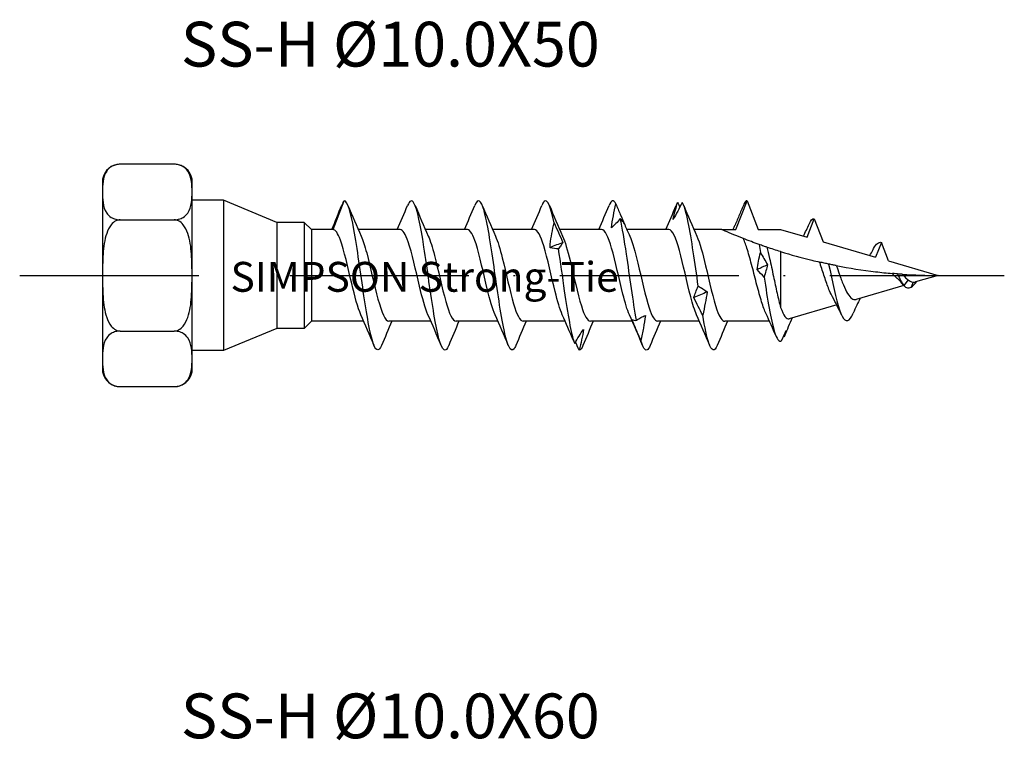
# Model space of a CAD drawing. Units: millimetres. Extents: x 2828 to 4713, y 655 to 1368.
# Drawn here: x 3982 to 4048, y 1215 to 1263 of the extents above; entities that cross this region are included whole.
import ezdxf

# ---------------------------------------------------------------- set-up
doc = ezdxf.new("R2010")
doc.units = ezdxf.units.MM
doc.linetypes.add('ACAD_ISO10W100', pattern=[18, 12, -3, 0, -3])
doc.layers.add('Axis', color=4, linetype='ACAD_ISO10W100')
doc.layers.add('Part', color=7, linetype='Continuous', lineweight=25)
doc.styles.get("Standard").update_dxf_attribs({"font": 'arial.ttf'})

# ---------------------------------------------------------------- blocks, each defined once
blk = doc.blocks.new('SS-H 10.0X50')
at = {"layer": 'Axis'}
blk.add_line((-11.55, 0), (54.44, 0), dxfattribs=at)
at = {"layer": 'Part'}
for p, q in [((-1.19, 7.45), (-4.81, 7.45)), ((-6, 6.452), (-6, 5.588)), ((0, 5.588), (0, 6.452)), ((-6, 5.588), (-6, 0)), ((0, 0), (0, 5.588)), ((2.1, 5.038), (0, 5.038)), ((2.1, 5.038), (2.1, -5.037)), ((5.691, 3.55), (2.1, 5.038)), ((9.452, 3.075), (10.2, 5)), ((36.452, 3.075), (37.2, 5)), ((37.2, 5), (37.949, 3.075)), ((-4.81, 3.725), (-1.19, 3.725)), ((5.691, 3.55), (5.691, -3.55)), ((7.525, 3.55), (5.691, 3.55)), ((7.525, 3.55), (7.525, -3.55)), ((8, 3.075), (7.525, 3.55)), ((41.22, 2.559), (41.7, 3.794)), ((41.7, 3.794), (42.303, 2.243)), ((8, 3.075), (8, -3.075)), ((9.452, 3.075), (8, 3.075)), ((13.952, 3.075), (11.14, 3.075)), ((18.452, 3.075), (15.64, 3.075)), ((22.952, 3.075), (20.14, 3.075)), ((27.452, 3.075), (24.64, 3.075)), ((31.952, 3.075), (29.14, 3.075)), ((35.5, 3.075), (33.64, 3.075)), ((35.5, 3.075), (36.452, 3.075)), ((37.949, 3.075), (39.45, 3.075)), ((39.45, 3.075), (41.22, 2.559)), ((24, 1.852), (24, 2.104)), ((42.303, 2.243), (45.817, 1.219)), ((46.2, 2.204), (45.817, 1.219)), ((46.681, 0.967), (46.2, 2.204)), ((39.45, 1.593), (39.45, -2.139)), ((46.681, 0.967), (50, 0)), ((-6, 0), (-6, -5.587)), ((0, -5.587), (0, 0)), ((50, 0), (48.489, -0.44)), ((47.7, -0.669), (47.686, -0.651)), ((47.993, -0.292), (47.7, -0.669)), ((48.338, -0.455), (48.2, -0.788)), ((47.701, -0.67), (44.503, -1.602)), ((43.209, -1.979), (40.03, -2.906)), ((8, -3.075), (7.525, -3.55)), ((11.51, -3.075), (8, -3.075)), ((16.01, -3.075), (13.199, -3.075)), ((20.51, -3.075), (17.699, -3.075)), ((25.01, -3.075), (22.199, -3.075)), ((29.51, -3.075), (26.699, -3.075)), ((34.01, -3.075), (31.199, -3.075)), ((38.707, -3.075), (35.699, -3.075)), ((-4.81, -3.725), (-1.19, -3.725)), ((5.691, -3.55), (2.1, -5.037)), ((7.525, -3.55), (5.691, -3.55)), ((2.1, -5.037), (0, -5.037)), ((-6, -5.587), (-6, -6.452)), ((0, -6.452), (0, -5.587)), ((-4.81, -7.45), (-1.19, -7.45))]:
    blk.add_line(p, q, dxfattribs=at)
for centre, start, end in [((-4.81, 6.242), 90, 170), ((-1.19, 6.242), 10, 90), ((-4.81, -6.242), 190, 270), ((-1.19, -6.242), 270, 350)]:
    blk.add_arc(centre, 1.208, start, end, dxfattribs=at)
for points, knots in [([(-4.81, 7.45), (-4.906, 7.45), (-5.016, 7.436), (-5.214, 7.386), (-5.328, 7.335), (-5.541, 7.205), (-5.65, 7.092), (-5.867, 6.783), (-5.929, 6.543), (-5.995, 6.057), (-6, 5.811), (-6, 5.588)], [0.3976654, 0.3976654, 0.3976654, 0.3976654, 0.4261975, 0.4261975, 0.4642826, 0.4642826, 0.5269758, 0.5269758, 0.6611534, 0.6611534, 0.7953309, 0.7953309, 0.7953309, 0.7953309]), ([(0, 5.588), (0, 5.811), (-0.005, 6.057), (-0.071, 6.543), (-0.133, 6.783), (-0.35, 7.092), (-0.459, 7.205), (-0.672, 7.335), (-0.786, 7.386), (-0.984, 7.436), (-1.094, 7.45), (-1.19, 7.45)], [0.7953309, 0.7953309, 0.7953309, 0.7953309, 0.9295084, 0.9295084, 1.0636859, 1.0636859, 1.1263791, 1.1263791, 1.1644642, 1.1644642, 1.1929963, 1.1929963, 1.1929963, 1.1929963]), ([(-6, 5.588), (-6, 5.364), (-5.995, 5.118), (-5.929, 4.633), (-5.867, 4.393), (-5.65, 4.083), (-5.541, 3.97), (-5.328, 3.84), (-5.214, 3.789), (-5.016, 3.739), (-4.906, 3.725), (-4.81, 3.725)], [0.7953309, 0.7953309, 0.7953309, 0.7953309, 0.9295084, 0.9295084, 1.0636859, 1.0636859, 1.1263791, 1.1263791, 1.1644642, 1.1644642, 1.1929963, 1.1929963, 1.1929963, 1.1929963]), ([(-1.19, 3.725), (-1.094, 3.725), (-0.984, 3.739), (-0.786, 3.789), (-0.672, 3.84), (-0.459, 3.97), (-0.35, 4.083), (-0.133, 4.393), (-0.071, 4.633), (-0.005, 5.118), (0, 5.364), (0, 5.588)], [0.3976654, 0.3976654, 0.3976654, 0.3976654, 0.4261975, 0.4261975, 0.4642826, 0.4642826, 0.5269758, 0.5269758, 0.6611534, 0.6611534, 0.7953309, 0.7953309, 0.7953309, 0.7953309]), ([(12.703, -4.687), (12.533, -5.089), (12.363, -5.098), (12.193, -4.682), (11.97, -4.135), (11.746, -2.864), (11.523, -1.363), (11.299, 0.139), (11.076, 1.834), (10.852, 3.067), (10.635, 4.265), (10.418, 5), (10.2, 5)], [34.2046, 34.2046, 34.2046, 34.2046, 34.915885, 34.915885, 34.915885, 35.852279, 35.852279, 35.852279, 36.788673, 36.788673, 36.788673, 37.699112, 37.699112, 37.699112, 37.699112]), ([(17.203, -4.683), (17.098, -4.937), (16.993, -5.045), (16.888, -4.981), (16.664, -4.846), (16.441, -3.936), (16.217, -2.603), (15.994, -1.271), (15.77, 0.451), (15.547, 1.895), (15.323, 3.34), (15.1, 4.47), (14.876, 4.85), (14.733, 5.093), (14.59, 5.024), (14.447, 4.684)], [27.921415, 27.921415, 27.921415, 27.921415, 28.361128, 28.361128, 28.361128, 29.297522, 29.297522, 29.297522, 30.233916, 30.233916, 30.233916, 31.17031, 31.17031, 31.17031, 31.768845, 31.768845, 31.768845, 31.768845]), ([(21.703, -4.689), (21.663, -4.787), (21.623, -4.863), (21.582, -4.915), (21.359, -5.202), (21.135, -4.719), (20.912, -3.653), (20.688, -2.587), (20.465, -0.965), (20.241, 0.585), (20.018, 2.135), (19.794, 3.574), (19.571, 4.346), (19.363, 5.063), (19.155, 5.187), (18.947, 4.691)], [21.63823, 21.63823, 21.63823, 21.63823, 21.80637, 21.80637, 21.80637, 22.742764, 22.742764, 22.742764, 23.679158, 23.679158, 23.679158, 24.615552, 24.615552, 24.615552, 25.48566, 25.48566, 25.48566, 25.48566]), ([(24.265, 3.524), (24.042, 4.631), (23.818, 5.175), (23.594, 4.946), (23.545, 4.895), (23.496, 4.808), (23.447, 4.688)], [18.060794, 18.060794, 18.060794, 18.060794, 18.997188, 18.997188, 18.997188, 19.202475, 19.202475, 19.202475, 19.202475]), ([(28.109, 3.195), (28.143, 3.464), (28.187, 3.731), (28.288, 4.264), (28.346, 4.531), (28.407, 4.794)], [0, 0, 0, 0, 0.0844013, 0.0844013, 0.1708922, 0.1708922, 0.1708922, 0.1708922]), ([(28.407, 4.794), (28.505, 4.557), (28.604, 4.32), (28.798, 3.863), (28.893, 3.642), (28.989, 3.423)], [0, 0, 0, 0, 0.0771161, 0.0771161, 0.1501149, 0.1501149, 0.1501149, 0.1501149]), ([(32.847, 4.896), (32.748, 4.693), (32.649, 4.495), (32.45, 4.112), (32.35, 3.925), (32.25, 3.745)], [0, 0, 0, 0, 0.0771161, 0.0771161, 0.1538838, 0.1538838, 0.1538838, 0.1538838]), ([(32.25, 3.745), (32.285, 3.945), (32.329, 4.14), (32.43, 4.521), (32.487, 4.708), (32.548, 4.888)], [0, 0, 0, 0, 0.0844013, 0.0844013, 0.1708922, 0.1708922, 0.1708922, 0.1708922]), ([(33.929, -0.721), (33.705, 0.822), (33.482, 2.459), (33.259, 3.555), (33.121, 4.229), (32.984, 4.701), (32.847, 4.896)], [4.5677, 4.5677, 4.5677, 4.5677, 5.503368, 5.503368, 5.503368, 6.078533, 6.078533, 6.078533, 6.078533]), ([(36.988, 4.783), (36.89, 4.546), (36.791, 4.309), (36.592, 3.84), (36.492, 3.607), (36.392, 3.377)], [0, 0, 0, 0, 0.0771161, 0.0771161, 0.1538838, 0.1538838, 0.1538838, 0.1538838]), ([(-4.81, 3.725), (-4.906, 3.725), (-5.016, 3.696), (-5.214, 3.597), (-5.328, 3.495), (-5.541, 3.235), (-5.65, 3.009), (-5.867, 2.39), (-5.929, 1.91), (-5.995, 0.939), (-6, 0.447), (-6, 0)], [0.3976654, 0.3976654, 0.3976654, 0.3976654, 0.4261975, 0.4261975, 0.4642826, 0.4642826, 0.5269758, 0.5269758, 0.6611534, 0.6611534, 0.7953309, 0.7953309, 0.7953309, 0.7953309]), ([(0, 0), (0, 0.447), (-0.005, 0.939), (-0.071, 1.91), (-0.133, 2.39), (-0.35, 3.009), (-0.459, 3.235), (-0.672, 3.495), (-0.786, 3.597), (-0.984, 3.696), (-1.094, 3.725), (-1.19, 3.725)], [0.7953309, 0.7953309, 0.7953309, 0.7953309, 0.9295084, 0.9295084, 1.0636859, 1.0636859, 1.1263791, 1.1263791, 1.1644642, 1.1644642, 1.1929963, 1.1929963, 1.1929963, 1.1929963]), ([(24.265, 3.524), (24.363, 3.309), (24.463, 3.091), (24.662, 2.651), (24.762, 2.428), (24.862, 2.202)], [0, 0, 0, 0, 0.0771161, 0.0771161, 0.1538838, 0.1538838, 0.1538838, 0.1538838]), ([(28.705, 3.808), (28.607, 3.69), (28.508, 3.579), (28.309, 3.375), (28.209, 3.281), (28.109, 3.195)], [0, 0, 0, 0, 0.0771161, 0.0771161, 0.1538838, 0.1538838, 0.1538838, 0.1538838]), ([(28.997, 3.404), (28.963, 3.482), (28.922, 3.553), (28.824, 3.689), (28.766, 3.753), (28.705, 3.808)], [0.0052606, 0.0052606, 0.0052606, 0.0052606, 0.0844013, 0.0844013, 0.1708922, 0.1708922, 0.1708922, 0.1708922]), ([(29.787, -3.006), (29.564, -1.76), (29.34, -0.062), (29.117, 1.432), (28.98, 2.351), (28.842, 3.187), (28.705, 3.808)], [10.350455, 10.350455, 10.350455, 10.350455, 11.286122, 11.286122, 11.286122, 11.861288, 11.861288, 11.861288, 11.861288]), ([(11.315, -2.635), (11.111, -2.18), (10.907, -1.403), (10.703, -0.54), (10.451, 0.527), (10.198, 1.682), (9.946, 2.371), (9.781, 2.822), (9.616, 3.075), (9.452, 3.075)], [35.097149, 35.097149, 35.097149, 35.097149, 35.951643, 35.951643, 35.951643, 37.009044, 37.009044, 37.009044, 37.699112, 37.699112, 37.699112, 37.699112]), ([(15.815, -2.634), (15.626, -2.211), (15.436, -1.515), (15.247, -0.725), (14.995, 0.329), (14.742, 1.507), (14.49, 2.247), (14.31, 2.773), (14.131, 3.062), (13.952, 3.068)], [28.813963, 28.813963, 28.813963, 28.813963, 29.607235, 29.607235, 29.607235, 30.664637, 30.664637, 30.664637, 31.415927, 31.415927, 31.415927, 31.415927]), ([(20.315, -2.633), (20.14, -2.243), (19.966, -1.623), (19.791, -0.906), (19.538, 0.13), (19.286, 1.328), (19.033, 2.115), (18.84, 2.719), (18.646, 3.063), (18.452, 3.07)], [22.530778, 22.530778, 22.530778, 22.530778, 23.262828, 23.262828, 23.262828, 24.320229, 24.320229, 24.320229, 25.132741, 25.132741, 25.132741, 25.132741]), ([(24.815, -2.631), (24.655, -2.275), (24.495, -1.728), (24.335, -1.084), (24.082, -0.07), (23.83, 1.143), (23.577, 1.974), (23.369, 2.661), (23.16, 3.064), (22.952, 3.072)], [16.247593, 16.247593, 16.247593, 16.247593, 16.91842, 16.91842, 16.91842, 17.975821, 17.975821, 17.975821, 18.849556, 18.849556, 18.849556, 18.849556]), ([(29.315, -2.63), (29.17, -2.308), (29.024, -1.828), (28.878, -1.258), (28.626, -0.269), (28.374, 0.954), (28.121, 1.826), (27.898, 2.597), (27.675, 3.067), (27.452, 3.073)], [9.964408, 9.964408, 9.964408, 9.964408, 10.574013, 10.574013, 10.574013, 11.631414, 11.631414, 11.631414, 12.566371, 12.566371, 12.566371, 12.566371]), ([(33.815, -2.63), (33.684, -2.341), (33.553, -1.925), (33.422, -1.428), (33.17, -0.468), (32.917, 0.762), (32.665, 1.671), (32.427, 2.528), (32.189, 3.07), (31.952, 3.075)], [3.681222, 3.681222, 3.681222, 3.681222, 4.229605, 4.229605, 4.229605, 5.287006, 5.287006, 5.287006, 6.283185, 6.283185, 6.283185, 6.283185]), ([(36.958, 2.466), (36.724, 2.558), (36.494, 2.651), (36.096, 2.816), (35.889, 2.905), (35.665, 3.002), (35.604, 3.029), (35.522, 3.065), (35.5, 3.075), (35.5, 3.075)], [2.7867329, 2.7867329, 2.7867329, 2.7867329, 2.8637213, 2.8637213, 2.9477909, 2.9477909, 2.9898257, 2.9898257, 3.0318605, 3.0318605, 3.0318605, 3.0318605]), ([(11.335, 2.63), (11.459, 2.357), (11.582, 1.973), (11.706, 1.51), (11.958, 0.566), (12.211, -0.664), (12.463, -1.591), (12.708, -2.492), (12.954, -3.072), (13.199, -3.075)], [-37.159482, -37.159482, -37.159482, -37.159482, -36.641711, -36.641711, -36.641711, -35.584309, -35.584309, -35.584309, -34.557519, -34.557519, -34.557519, -34.557519]), ([(15.835, 2.63), (15.973, 2.324), (16.112, 1.877), (16.25, 1.344), (16.502, 0.369), (16.755, -0.858), (17.007, -1.749), (17.238, -2.563), (17.468, -3.068), (17.699, -3.074)], [-30.876297, -30.876297, -30.876297, -30.876297, -30.297303, -30.297303, -30.297303, -29.239902, -29.239902, -29.239902, -28.274334, -28.274334, -28.274334, -28.274334]), ([(20.335, 2.631), (20.488, 2.291), (20.641, 1.779), (20.794, 1.172), (21.046, 0.17), (21.299, -1.049), (21.551, -1.901), (21.767, -2.63), (21.983, -3.065), (22.199, -3.073)], [-24.593112, -24.593112, -24.593112, -24.593112, -23.952895, -23.952895, -23.952895, -22.895494, -22.895494, -22.895494, -21.991149, -21.991149, -21.991149, -21.991149]), ([(24.862, 2.202), (24.827, 2.148), (24.783, 2.086), (24.682, 1.948), (24.625, 1.871), (24.564, 1.786)], [0, 0, 0, 0, 0.0844013, 0.0844013, 0.1708922, 0.1708922, 0.1708922, 0.1708922]), ([(24.835, 2.632), (25.003, 2.259), (25.17, 1.676), (25.338, 0.996), (25.59, -0.03), (25.842, -1.236), (26.095, -2.045), (26.296, -2.691), (26.497, -3.063), (26.699, -3.071)], [-18.309926, -18.309926, -18.309926, -18.309926, -17.608488, -17.608488, -17.608488, -16.551087, -16.551087, -16.551087, -15.707963, -15.707963, -15.707963, -15.707963]), ([(29.335, 2.633), (29.517, 2.227), (29.699, 1.57), (29.881, 0.816), (30.134, -0.229), (30.386, -1.418), (30.639, -2.182), (30.825, -2.747), (31.012, -3.062), (31.199, -3.069)], [-12.026741, -12.026741, -12.026741, -12.026741, -11.26408, -11.26408, -11.26408, -10.206679, -10.206679, -10.206679, -9.424778, -9.424778, -9.424778, -9.424778]), ([(33.835, 2.635), (34.032, 2.195), (34.229, 1.459), (34.425, 0.633), (34.678, -0.428), (34.93, -1.595), (35.183, -2.31), (35.355, -2.798), (35.527, -3.062), (35.699, -3.068)], [-5.743556, -5.743556, -5.743556, -5.743556, -4.919673, -4.919673, -4.919673, -3.862271, -3.862271, -3.862271, -3.141593, -3.141593, -3.141593, -3.141593]), ([(38.004, 2.074), (37.831, 2.136), (37.666, 2.196), (37.277, 2.342), (37.115, 2.404), (36.958, 2.466)], [-0.2592294, -0.2592294, -0.2592294, -0.2592294, -0.1536314, -0.1536314, -0.0274844, -0.0274844, -0.0274844, -0.0274844]), ([(38.474, -2.565), (38.375, -2.353), (38.277, -2.083), (38.072, -1.43), (37.967, -1.047), (37.754, -0.238), (37.649, 0.18), (37.436, 0.992), (37.331, 1.378), (37.135, 2.007), (37.047, 2.259), (36.958, 2.466)], [0.3932327, 0.3932327, 0.3932327, 0.3932327, 0.5123789, 0.5123789, 0.6404736, 0.6404736, 0.7685683, 0.7685683, 0.8966631, 0.8966631, 1.0039663, 1.0039663, 1.0039663, 1.0039663]), ([(38.532, 1.891), (38.471, 1.911), (38.393, 1.938), (38.22, 1.998), (38.112, 2.036), (38.004, 2.074)], [-0.1917976, -0.1917976, -0.1917976, -0.1917976, -0.1047275, -0.1047275, 0, 0, 0, 0]), ([(25.646, -4.555), (25.422, -3.911), (25.199, -2.567), (24.975, -1.042), (24.838, -0.104), (24.701, 0.891), (24.564, 1.786)], [16.133209, 16.133209, 16.133209, 16.133209, 17.068877, 17.068877, 17.068877, 17.644043, 17.644043, 17.644043, 17.644043]), ([(38.532, 1.891), (38.593, 1.661), (38.653, 1.406), (38.8, 0.753), (38.884, 0.346), (39.05, -0.448), (39.13, -0.828), (39.29, -1.538), (39.37, -1.863), (39.45, -2.139)], [0.2862894, 0.2862894, 0.2862894, 0.2862894, 0.3761079, 0.3761079, 0.5014772, 0.5014772, 0.6194577, 0.6194577, 0.7374381, 0.7374381, 0.7374381, 0.7374381]), ([(39.45, 1.593), (40.135, 1.381), (40.83, 1.189), (41.709, 0.975), (41.887, 0.933), (42.066, 0.892)], [3.1429279, 3.1429279, 3.1429279, 3.1429279, 3.3521376, 3.3521376, 3.4051395, 3.4051395, 3.4051395, 3.4051395]), ([(45.432, 1.332), (45.499, 1.449), (45.564, 1.57), (45.647, 1.727), (45.666, 1.762), (45.684, 1.797)], [0.06717001, 0.06717001, 0.06717001, 0.06717001, 0.10976702, 0.10976702, 0.1220223, 0.1220223, 0.1220223, 0.1220223]), ([(42.668, 0.761), (42.573, 0.78), (42.475, 0.801), (42.276, 0.845), (42.173, 0.868), (42.066, 0.892)], [-0.1436288, -0.1436288, -0.1436288, -0.1436288, -0.0728926, -0.0728926, -0.0026971, -0.0026971, -0.0026971, -0.0026971]), ([(42.926, -1.444), (42.859, -1.323), (42.794, -1.183), (42.626, -0.784), (42.527, -0.508), (42.327, 0.084), (42.229, 0.395), (42.109, 0.762), (42.087, 0.828), (42.066, 0.892)], [0.7126239, 0.7126239, 0.7126239, 0.7126239, 0.7723488, 0.7723488, 0.8652089, 0.8652089, 0.961009, 0.961009, 0.9821482, 0.9821482, 0.9821482, 0.9821482]), ([(43.18, 0.657), (43.109, 0.671), (43.022, 0.688), (42.855, 0.722), (42.759, 0.741), (42.668, 0.761)], [-0.1562904, -0.1562904, -0.1562904, -0.1562904, -0.0812105, -0.0812105, 0, 0, 0, 0]), ([(42.668, 0.761), (42.911, -0.413), (43.153, -1.606), (43.396, -2.307), (43.639, -3.008), (43.882, -3.2), (44.124, -2.873), (44.186, -2.79), (44.247, -2.676), (44.308, -2.536)], [0.652987, 0.652987, 0.652987, 0.652987, 1.669842, 1.669842, 1.669842, 2.686698, 2.686698, 2.686698, 2.943624, 2.943624, 2.943624, 2.943624]), ([(-6, 0), (-6, -0.447), (-5.995, -0.939), (-5.929, -1.91), (-5.867, -2.39), (-5.65, -3.009), (-5.541, -3.235), (-5.328, -3.495), (-5.214, -3.596), (-5.016, -3.696), (-4.906, -3.725), (-4.81, -3.725)], [0.7953309, 0.7953309, 0.7953309, 0.7953309, 0.9295084, 0.9295084, 1.0636859, 1.0636859, 1.1263791, 1.1263791, 1.1644642, 1.1644642, 1.1929963, 1.1929963, 1.1929963, 1.1929963]), ([(-1.19, -3.725), (-1.094, -3.725), (-0.984, -3.696), (-0.786, -3.596), (-0.672, -3.495), (-0.459, -3.235), (-0.35, -3.009), (-0.133, -2.39), (-0.071, -1.91), (-0.005, -0.939), (0, -0.447), (0, 0)], [0.3976654, 0.3976654, 0.3976654, 0.3976654, 0.4261975, 0.4261975, 0.4642826, 0.4642826, 0.5269758, 0.5269758, 0.6611534, 0.6611534, 0.7953309, 0.7953309, 0.7953309, 0.7953309]), ([(43.18, 0.657), (44.057, 0.486), (44.938, 0.349), (46.189, 0.202), (46.565, 0.164), (46.938, 0.131)], [3.5152364, 3.5152364, 3.5152364, 3.5152364, 3.7747771, 3.7747771, 3.8863993, 3.8863993, 3.8863993, 3.8863993]), ([(43.18, 0.657), (43.243, 0.48), (43.307, 0.297), (43.466, -0.146), (43.559, -0.401), (43.749, -0.858), (43.843, -1.057), (44.034, -1.371), (44.129, -1.485), (44.317, -1.612), (44.408, -1.63), (44.503, -1.602)], [0.1165052, 0.1165052, 0.1165052, 0.1165052, 0.1748048, 0.1748048, 0.2580084, 0.2580084, 0.3384356, 0.3384356, 0.416107, 0.416107, 0.488218, 0.488218, 0.488218, 0.488218]), ([(47.278, 0.104), (47.209, 0.109), (47.129, 0.116), (47.013, 0.125), (46.976, 0.128), (46.938, 0.131)], [-0.08859452, -0.08859452, -0.08859452, -0.08859452, -0.04633557, -0.04633557, -0.02647675, -0.02647675, -0.02647675, -0.02647675]), ([(47.317, -0.256), (47.247, -0.197), (47.178, -0.13), (47.051, 0.003), (46.994, 0.066), (46.938, 0.131)], [0.02133857, 0.02133857, 0.02133857, 0.02133857, 0.0520169, 0.0520169, 0.07805652, 0.07805652, 0.07805652, 0.07805652]), ([(47.592, 0.081), (47.568, 0.083), (47.538, 0.085), (47.433, 0.092), (47.347, 0.099), (47.278, 0.104)], [-0.09099512, -0.09099512, -0.09099512, -0.09099512, -0.05877854, -0.05877854, 0, 0, 0, 0]), ([(47.592, 0.081), (47.648, 0.017), (47.705, -0.044), (47.838, -0.175), (47.914, -0.24), (47.993, -0.292)], [0.15537013, 0.15537013, 0.15537013, 0.15537013, 0.18117974, 0.18117974, 0.21452952, 0.21452952, 0.21452952, 0.21452952]), ([(38.342, -0.108), (38.57, -1.602), (38.798, -2.992), (39.026, -3.743), (39.188, -4.275), (39.349, -4.492), (39.511, -4.365)], [1.593792, 1.593792, 1.593792, 1.593792, 2.549641, 2.549641, 2.549641, 3.226517, 3.226517, 3.226517, 3.226517]), ([(47.993, -0.292), (48.037, -0.331), (48.082, -0.364), (48.196, -0.429), (48.265, -0.451), (48.338, -0.455)], [0, 0, 0, 0, 0.02086432, 0.02086432, 0.05203241, 0.05203241, 0.05203241, 0.05203241]), ([(48.338, -0.455), (48.358, -0.457), (48.378, -0.458), (48.418, -0.455), (48.437, -0.453), (48.468, -0.446), (48.479, -0.443), (48.489, -0.44)], [0, 0, 0, 0, 0.009076, 0.009076, 0.0179786, 0.0179786, 0.02257569, 0.02257569, 0.02257569, 0.02257569]), ([(33.631, -1.485), (33.665, -1.372), (33.709, -1.252), (33.81, -0.998), (33.868, -0.863), (33.929, -0.721)], [0, 0, 0, 0, 0.0844013, 0.0844013, 0.1708922, 0.1708922, 0.1708922, 0.1708922]), ([(33.929, -0.721), (34.027, -0.768), (34.126, -0.824), (34.325, -0.952), (34.425, -1.024), (34.525, -1.105)], [0, 0, 0, 0, 0.0771161, 0.0771161, 0.1538838, 0.1538838, 0.1538838, 0.1538838]), ([(34.525, -1.105), (34.491, -1.356), (34.447, -1.611), (34.346, -2.13), (34.288, -2.395), (34.227, -2.662)], [0, 0, 0, 0, 0.0844013, 0.0844013, 0.1708922, 0.1708922, 0.1708922, 0.1708922]), ([(34.227, -2.662), (34.129, -2.475), (34.03, -2.283), (33.831, -1.89), (33.731, -1.69), (33.631, -1.485)], [0, 0, 0, 0, 0.0771161, 0.0771161, 0.1538838, 0.1538838, 0.1538838, 0.1538838]), ([(44.783, -1.521), (44.704, -1.678), (44.627, -1.839), (44.469, -2.179), (44.388, -2.358), (44.308, -2.539)], [0.0653776, 0.0653776, 0.0653776, 0.0653776, 0.1192783, 0.1192783, 0.1787267, 0.1787267, 0.1787267, 0.1787267]), ([(39.45, -2.139), (39.545, -2.41), (39.641, -2.619), (39.833, -2.88), (39.929, -2.934), (40.028, -2.907), (40.029, -2.906), (40.03, -2.906)], [0, 0, 0, 0, 0.1248709, 0.1248709, 0.2467041, 0.2467041, 0.2481223, 0.2481223, 0.2481223, 0.2481223]), ([(30.086, -4.366), (29.987, -4.132), (29.888, -3.897), (29.689, -3.426), (29.589, -3.19), (29.489, -2.955)], [0, 0, 0, 0, 0.0771161, 0.0771161, 0.1538838, 0.1538838, 0.1538838, 0.1538838]), ([(29.489, -2.955), (29.524, -2.978), (29.568, -2.994), (29.669, -3.012), (29.726, -3.013), (29.787, -3.006)], [0, 0, 0, 0, 0.0844013, 0.0844013, 0.1708922, 0.1708922, 0.1708922, 0.1708922]), ([(29.787, -3.006), (29.886, -2.936), (29.985, -2.874), (30.184, -2.768), (30.284, -2.724), (30.384, -2.689)], [0, 0, 0, 0, 0.0771161, 0.0771161, 0.1538838, 0.1538838, 0.1538838, 0.1538838]), ([(30.384, -2.689), (30.349, -2.967), (30.305, -3.246), (30.204, -3.805), (30.147, -4.087), (30.086, -4.366)], [0, 0, 0, 0, 0.0844013, 0.0844013, 0.1708922, 0.1708922, 0.1708922, 0.1708922]), ([(35.203, -4.689), (35.015, -5.134), (34.827, -5.088), (34.639, -4.536), (34.502, -4.133), (34.365, -3.473), (34.227, -2.662)], [2.788674, 2.788674, 2.788674, 2.788674, 3.575783, 3.575783, 3.575783, 4.150949, 4.150949, 4.150949, 4.150949]), ([(-4.81, -3.725), (-4.906, -3.725), (-5.016, -3.739), (-5.214, -3.789), (-5.328, -3.84), (-5.541, -3.97), (-5.65, -4.083), (-5.867, -4.392), (-5.929, -4.632), (-5.995, -5.118), (-6, -5.364), (-6, -5.587)], [0.3976654, 0.3976654, 0.3976654, 0.3976654, 0.4261975, 0.4261975, 0.4642826, 0.4642826, 0.5269758, 0.5269758, 0.6611534, 0.6611534, 0.7953309, 0.7953309, 0.7953309, 0.7953309]), ([(0, -5.587), (0, -5.364), (-0.005, -5.118), (-0.071, -4.632), (-0.133, -4.392), (-0.35, -4.083), (-0.459, -3.97), (-0.672, -3.84), (-0.786, -3.789), (-0.984, -3.739), (-1.094, -3.725), (-1.19, -3.725)], [0.7953309, 0.7953309, 0.7953309, 0.7953309, 0.9295084, 0.9295084, 1.0636859, 1.0636859, 1.1263791, 1.1263791, 1.1644642, 1.1644642, 1.1929963, 1.1929963, 1.1929963, 1.1929963]), ([(25.646, -4.555), (25.744, -4.384), (25.843, -4.22), (26.042, -3.906), (26.142, -3.756), (26.242, -3.613)], [0, 0, 0, 0, 0.0771161, 0.0771161, 0.1538838, 0.1538838, 0.1538838, 0.1538838]), ([(26.242, -3.613), (26.208, -3.851), (26.164, -4.085), (26.063, -4.547), (26.005, -4.776), (25.944, -5)], [0, 0, 0, 0, 0.0844013, 0.0844013, 0.1708922, 0.1708922, 0.1708922, 0.1708922]), ([(30.703, -4.686), (30.634, -4.853), (30.566, -4.957), (30.498, -4.989), (30.36, -5.052), (30.223, -4.833), (30.086, -4.366)], [9.0718593, 9.0718593, 9.0718593, 9.0718593, 9.3585375, 9.3585375, 9.3585375, 9.9337032, 9.9337032, 9.9337032, 9.9337032]), ([(-6, -5.587), (-6, -5.811), (-5.995, -6.057), (-5.929, -6.542), (-5.867, -6.782), (-5.65, -7.092), (-5.541, -7.205), (-5.328, -7.335), (-5.214, -7.386), (-5.016, -7.436), (-4.906, -7.45), (-4.81, -7.45)], [0.7953309, 0.7953309, 0.7953309, 0.7953309, 0.9295084, 0.9295084, 1.0636859, 1.0636859, 1.1263791, 1.1263791, 1.1644642, 1.1644642, 1.1929963, 1.1929963, 1.1929963, 1.1929963]), ([(-1.19, -7.45), (-1.094, -7.45), (-0.984, -7.436), (-0.786, -7.386), (-0.672, -7.335), (-0.459, -7.205), (-0.35, -7.092), (-0.133, -6.782), (-0.071, -6.542), (-0.005, -6.057), (0, -5.811), (0, -5.587)], [0.3976654, 0.3976654, 0.3976654, 0.3976654, 0.4261975, 0.4261975, 0.4642826, 0.4642826, 0.5269758, 0.5269758, 0.6611534, 0.6611534, 0.7953309, 0.7953309, 0.7953309, 0.7953309])]:
    blk.add_open_spline(points, degree=3, knots=knots, dxfattribs=at)
for points in [[(9.375, 3.075), (9.599, 3.619), (9.818, 4.164), (10.036, 4.71)], [(10.2, 5), (10.146, 4.945), (10.091, 4.845), (10.036, 4.707)], [(10.453, 4.692), (10.739, 4.002), (11.029, 3.314), (11.335, 2.638)], [(13.76, 3.075), (13.996, 3.61), (14.223, 4.151), (14.447, 4.692)], [(14.953, 4.692), (15.239, 4.002), (15.529, 3.314), (15.835, 2.638)], [(18.26, 3.075), (18.496, 3.61), (18.723, 4.151), (18.947, 4.692)], [(19.453, 4.692), (19.739, 4.002), (20.029, 3.314), (20.335, 2.638)], [(22.76, 3.075), (22.996, 3.61), (23.223, 4.151), (23.447, 4.692)], [(23.953, 4.692), (24.239, 4.002), (24.529, 3.314), (24.835, 2.638)], [(27.26, 3.075), (27.496, 3.61), (27.723, 4.151), (27.947, 4.692)], [(28.407, 4.794), (28.254, 5.098), (28.1, 5.048), (27.947, 4.685)], [(31.76, 3.075), (31.996, 3.61), (32.223, 4.151), (32.447, 4.692)], [(32.548, 4.888), (32.515, 4.839), (32.481, 4.772), (32.447, 4.69)], [(32.548, 4.888), (32.597, 4.788), (32.647, 4.688), (32.696, 4.59)], [(32.953, 4.692), (33.239, 4.002), (33.529, 3.314), (33.835, 2.638)], [(37.2, 5), (37.13, 5), (37.059, 4.927), (36.988, 4.783)], [(24, 2.104), (24.069, 2.573), (24.162, 3.048), (24.265, 3.524)], [(28.997, 3.404), (29.108, 3.147), (29.22, 2.892), (29.335, 2.638)], [(36.26, 3.075), (36.305, 3.178), (36.35, 3.281), (36.395, 3.384)], [(36.392, 3.377), (36.394, 3.382), (36.396, 3.387), (36.398, 3.392)], [(40.987, 2.627), (41.113, 2.897), (41.235, 3.17), (41.355, 3.444)], [(41.355, 3.436), (41.47, 3.698), (41.585, 3.825), (41.7, 3.794)], [(24.862, 2.202), (24.574, 2.097), (24.287, 1.988), (24, 1.875)], [(38.004, 2.074), (38.033, 1.896), (38.062, 1.713), (38.091, 1.527)], [(45.684, 1.796), (45.856, 2.125), (46.028, 2.267), (46.2, 2.204)], [(24.564, 1.786), (24.378, 1.777), (24.19, 1.799), (24, 1.852)], [(37.873, 0.395), (37.924, 0.761), (38.001, 1.14), (38.091, 1.527)], [(38.091, 1.527), (38.251, 1.271), (38.412, 0.998), (38.572, 0.708)], [(39.45, 1.593), (39.144, 1.688), (38.834, 1.788), (38.532, 1.891)], [(38.572, 0.708), (38.339, 0.604), (38.106, 0.5), (37.873, 0.395)], [(38.572, 0.708), (38.513, 0.45), (38.432, 0.177), (38.342, -0.108)], [(38.342, -0.108), (38.188, 0.041), (38.031, 0.209), (37.873, 0.395)], [(47.278, 0.104), (47.419, -0.212), (47.559, -0.482), (47.7, -0.669)], [(47.592, 0.081), (48.409, 0.026), (49.214, 0), (50, 0)], [(47.686, -0.651), (47.569, -0.5), (47.445, -0.364), (47.317, -0.256)], [(48.2, -0.788), (48.315, -0.705), (48.43, -0.569), (48.545, -0.424)], [(34.525, -1.105), (34.227, -1.234), (33.929, -1.361), (33.631, -1.485)], [(47.7, -0.669), (47.867, -0.856), (48.033, -0.878), (48.2, -0.788)], [(43.531, -2.648), (43.339, -2.236), (43.14, -1.828), (42.926, -1.444)], [(12.197, -4.692), (11.912, -4.002), (11.621, -3.314), (11.315, -2.638)], [(16.697, -4.692), (16.412, -4.002), (16.121, -3.314), (15.815, -2.638)], [(21.197, -4.692), (20.912, -4.002), (20.621, -3.314), (20.315, -2.638)], [(25.563, -4.369), (25.32, -3.788), (25.074, -3.208), (24.815, -2.638)], [(30.197, -4.692), (29.912, -4.002), (29.621, -3.314), (29.315, -2.638)], [(34.697, -4.692), (34.412, -4.002), (34.121, -3.314), (33.815, -2.638)], [(39.145, -4.078), (38.928, -3.569), (38.706, -3.062), (38.474, -2.565)], [(13.39, -3.075), (13.154, -3.61), (12.927, -4.15), (12.703, -4.692)], [(17.89, -3.075), (17.654, -3.61), (17.427, -4.15), (17.203, -4.692)], [(22.39, -3.075), (22.154, -3.61), (21.927, -4.15), (21.703, -4.692)], [(26.89, -3.075), (26.654, -3.61), (26.427, -4.15), (26.203, -4.692)], [(31.39, -3.075), (31.154, -3.61), (30.927, -4.15), (30.703, -4.692)], [(35.89, -3.075), (35.654, -3.61), (35.427, -4.15), (35.203, -4.692)], [(40.218, -2.851), (40.045, -3.246), (39.877, -3.644), (39.711, -4.043)], [(39.511, -4.365), (39.614, -4.135), (39.717, -3.909), (39.819, -3.687)], [(39.819, -3.687), (39.782, -3.833), (39.735, -3.973), (39.684, -4.106)], [(25.563, -4.369), (25.59, -4.433), (25.617, -4.495), (25.646, -4.555)], [(25.944, -5), (25.864, -4.817), (25.783, -4.636), (25.702, -4.458)], [(39.684, -4.106), (39.673, -4.088), (39.662, -4.071), (39.651, -4.053)], [(39.684, -4.106), (39.693, -4.086), (39.702, -4.065), (39.711, -4.043)], [(26.203, -4.691), (26.117, -4.898), (26.03, -5.005), (25.944, -5)]]:
    blk.add_open_spline(points, degree=3, dxfattribs=at)
at = {"insert": (15.589, -0.094), "char_height": 2, "attachment_point": 5}
blk.add_mtext_dynamic_manual_height_columns('SIMPSON Strong-Tie', width=27.23222, gutter_width=1, heights=[0], dxfattribs=at)

msp = doc.modelspace()

# ---------------------------------------------------------------- block references
msp.add_blockref('SS-H 10.0X50', (3993.808, 1245.775))

# ---------------------------------------------------------------- texts
for s, p in [('SS-H %%C10.0X50', (3993.06, 1259.767)), ('SS-H %%C10.0X60', (3993.06, 1214.767))]:
    msp.add_text(s, height=3).set_placement(p)

doc.saveas('drawing.dxf')
